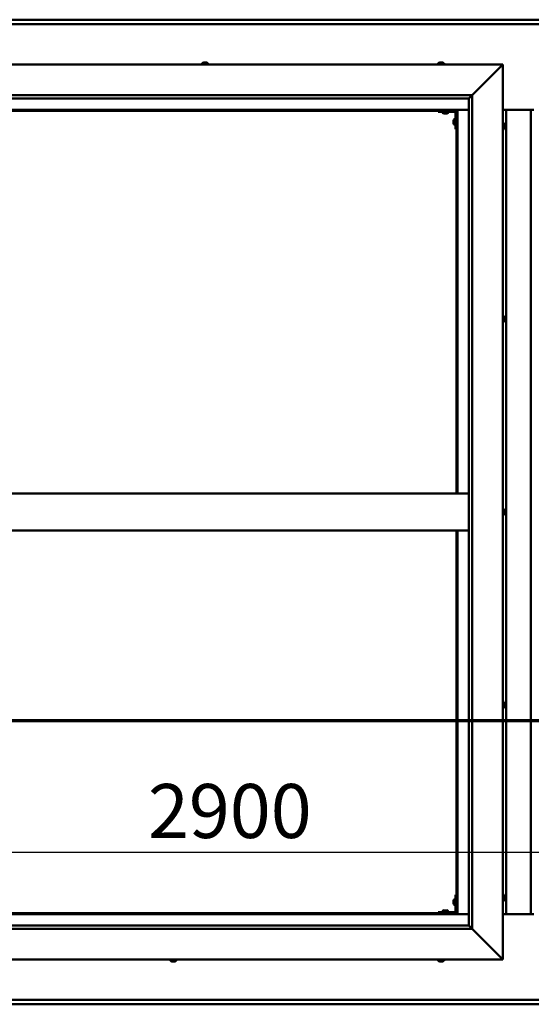
# Model space of a CAD drawing. Units: millimetres. Extents: x -6502 to 24480, y 3036 to 8837.
# Drawn here: x 5623 to 6451, y 3751 to 5346 of the extents above; entities that cross this region are included whole.
import ezdxf

# ---------------------------------------------------------------- set-up
doc = ezdxf.new("R2010")
doc.units = ezdxf.units.MM
doc.header["$LTSCALE"] = 25
doc.linetypes.add('CHAIN', pattern=[0.3543, 0.2362, -0.0295, 0.0591, -0.0295])
for name, color, linetype, lineweight in [('Dimension (ISO)', 7, 'Continuous', 25), ('Section Line (ISO)', 7, 'CHAIN', 70), ('Visible (ISO)', 7, 'Continuous', 50)]:
    doc.layers.add(name, color=color, linetype=linetype, lineweight=lineweight)
doc.styles.add('Note Text (ISO)', font='tahoma.ttf')
doc.dimstyles.new('Default (ISO)', dxfattribs={"dimscale": 25, "dimtxt": 3.5, "dimasz": 2.5, "dimexe": 3.175, "dimexo": 0, "dimgap": 0.762, "dimtad": 1, "dimrnd": 1e-08, "dimzin": 0, "dimtxsty": 'Note Text (ISO)', "dimcen": 0.09, "dimdle": 10, "dimclrd": 256, "dimclre": 256, "dimclrt": 256, "dimazin": 0, "dimtfac": 1.001486, "dimtmove": 0, "dimatfit": 3, "dimfxl": 1, "dimtolj": 1, "dimtzin": 0, "dimlwd": -1, "dimlwe": -1, "dimarcsym": 0})

# ---------------------------------------------------------------- blocks, each defined once
blk = doc.blocks.new('2dTransSection1')
at = {"layer": 'Section Line (ISO)', "linetype": 'CHAIN', "ltscale": 45.912125}
blk.add_line((186.809, 168.417), (327.609, 168.417), dxfattribs=at)
blk = doc.blocks.new('*D14')
at = {"layer": 'Defpoints', "color": 0, "transparency": 16777216}
for p in [(4980.2, 4222.3), (7880.2, 4222.3), (7880.2, 3997.4)]:
    blk.add_point(p, dxfattribs=at)
at = {"layer": 'Dimension (ISO)', "transparency": 16777216}
blk.add_line((5042.7, 3997.4), (7817.7, 3997.4), dxfattribs=at)
for points in [[(5042.7, 4007.9), (5042.7, 3987), (4980.2, 3997.4)], [(7817.7, 4007.9), (7817.7, 3987), (7880.2, 3997.4)]]:
    blk.add_solid(points, dxfattribs=at)
at = {"layer": 'Dimension (ISO)', "transparency": 16777216, "insert": (5830.8, 4107.6), "char_height": 87.5, "attachment_point": 1, "style": 'Note Text (ISO)'}
blk.add_mtext('\\A1;2900', dxfattribs=at)

msp = doc.modelspace()

# ---------------------------------------------------------------- linework, layer by layer
at = {"layer": 'Visible (ISO)'}
for p, q in [((4980.2, 5345.7), (7880.2, 5345.7)), ((7880.2, 5338.2), (4980.2, 5338.2)), ((4905.2, 5273.2), (6405.2, 5273.2)), ((5918.5, 5275.1), (5918.5, 5273.2)), ((5921, 5276.4), (5921.5, 5276.4)), ((5921.6, 5276.4), (5921.5, 5276.4)), ((5921.6, 5276.4), (5921.7, 5276.4)), ((5921.7, 5276.4), (5921.8, 5276.4)), ((5921.7, 5276.4), (5921.7, 5276.4)), ((5921.8, 5276.4), (5923.5, 5276.4)), ((5923.5, 5276.4), (5924, 5276.4)), ((5924, 5276.4), (5925.3, 5276.4)), ((5925.4, 5276.4), (5925.3, 5276.4)), ((5925.4, 5276.4), (5925.4, 5276.4)), ((5928, 5275.1), (5928, 5273.2)), ((6300.5, 5275.1), (6300.5, 5273.2)), ((6303, 5276.4), (6303.1, 5276.4)), ((6303.2, 5276.4), (6303.1, 5276.4)), ((6303.2, 5276.4), (6304.4, 5276.4)), ((6304.4, 5276.4), (6304.8, 5276.4)), ((6304.8, 5276.4), (6306.6, 5276.4)), ((6306.6, 5276.4), (6306.8, 5276.4)), ((6306.8, 5276.4), (6306.9, 5276.4)), ((6306.8, 5276.4), (6306.8, 5276.4)), ((6306.9, 5276.4), (6306.9, 5276.4)), ((6306.9, 5276.4), (6307.4, 5276.4)), ((6310, 5275.1), (6310, 5273.2)), ((6355.2, 5223.2), (6402.7, 5270.7)), ((6402.7, 5270.7), (6355.2, 5223.2)), ((6405.2, 5273.2), (6402.7, 5270.7)), ((6402.7, 5270.7), (6405.2, 5273.2)), ((6405.2, 5273.2), (6405.2, 3823.2)), ((4955.2, 5223.2), (6355.2, 5223.2)), ((6350.2, 5218.2), (4961.2, 5218.2)), ((6350.2, 5218.2), (6350.3, 5218.3)), ((6350.2, 3878.2), (6350.2, 5218.2)), ((6350.3, 5218.3), (6355.2, 5223.2)), ((6355.2, 5223.2), (6355.2, 3873.2)), ((6331.7, 5199.7), (4978.7, 5199.7)), ((4980.2, 5198.2), (6330.2, 5198.2)), ((6300.2, 5198.2), (6300.2, 5196.7)), ((6300.2, 5196.7), (6327.2, 5196.7)), ((6307.5, 5194.8), (6307.5, 5196.7)), ((6310.9, 5193.5), (6310, 5193.5)), ((6313.1, 5193.5), (6311.3, 5193.5)), ((6314.4, 5193.5), (6313.5, 5193.5)), ((6317, 5194.8), (6317, 5196.7)), ((6326.8, 5185), (6328.7, 5185)), ((6328.7, 5168.2), (6328.7, 5195.2)), ((6330.2, 5198.2), (6331.7, 5199.7)), ((6331.7, 5199.7), (6330.2, 5198.2)), ((6330.2, 5198.2), (6330.2, 4578.2)), ((6331.7, 4578.2), (6331.7, 5199.7)), ((6331.7, 5199.7), (6350.2, 5199.7)), ((6405.2, 5199.7), (6455.2, 5199.7)), ((6410.2, 3896.7), (6410.2, 5199.7)), ((6450.2, 5199.7), (6450.2, 3896.7)), ((6325.5, 5182.2), (6325.5, 5182.4)), ((6325.5, 5182.2), (6325.5, 5182.1)), ((6325.5, 5182), (6325.5, 5182.1)), ((6325.5, 5180.4), (6325.5, 5182)), ((6325.5, 5178.4), (6325.5, 5180)), ((6325.5, 5178.3), (6325.5, 5178.4)), ((6325.5, 5178.3), (6325.5, 5178.2)), ((6325.5, 5178), (6325.5, 5178.2)), ((6326.8, 5175.5), (6328.7, 5175.5)), ((6328.7, 5168.2), (6330.2, 5168.2)), ((6407.1, 5178), (6405.2, 5178)), ((6407.1, 5168.5), (6405.2, 5168.5)), ((6408.5, 5175.4), (6408.5, 5174.5)), ((6408.5, 5174.5), (6408.5, 5174.5)), ((6408.5, 5174.1), (6408.5, 5172.3)), ((6408.5, 5172.3), (6408.5, 5172.3)), ((6408.5, 5171.9), (6408.5, 5171)), ((6408.5, 5171), (6408.5, 5171)), ((6407.1, 4865.5), (6405.2, 4865.5)), ((6407.1, 4856), (6405.2, 4856)), ((6408.5, 4862.9), (6408.5, 4862.5)), ((6408.5, 4862.4), (6408.5, 4862.5)), ((6408.5, 4862.4), (6408.5, 4862.3)), ((6408.5, 4862.3), (6408.5, 4862.2)), ((6408.5, 4862.3), (6408.5, 4862.3)), ((6408.5, 4862.2), (6408.5, 4860.5)), ((6408.5, 4860.5), (6408.5, 4860.1)), ((6408.5, 4860.1), (6408.5, 4858.7)), ((6408.5, 4858.6), (6408.5, 4858.7)), ((6408.5, 4858.6), (6408.5, 4858.5)), ((6350.2, 4578.2), (4960.2, 4578.2)), ((6407.1, 4553), (6405.2, 4553)), ((6408.5, 4550.4), (6408.5, 4549.4)), ((6408.5, 4550.4), (6408.5, 4550.4)), ((6408.5, 4549), (6408.5, 4549.2)), ((6408.5, 4549), (6408.5, 4547.2)), ((6408.5, 4547), (6408.5, 4547)), ((6408.5, 4547), (6408.5, 4546.8)), ((6408.5, 4547), (6408.5, 4547)), ((6408.5, 4546.8), (6408.5, 4546.8)), ((6408.5, 4546.8), (6408.5, 4546)), ((6408.5, 4546.8), (6408.5, 4546.8)), ((6407.1, 4543.5), (6405.2, 4543.5)), ((6350.2, 4518.2), (4960.2, 4518.2)), ((6330.2, 4518.2), (6330.2, 3898.2)), ((6331.7, 3896.7), (6331.7, 4518.2)), ((6407.1, 4240.5), (6405.2, 4240.5)), ((6407.1, 4231), (6405.2, 4231)), ((6408.5, 4237.9), (6408.5, 4237.7)), ((6408.5, 4237.5), (6408.5, 4237.7)), ((6408.5, 4237.5), (6408.5, 4235.8)), ((6408.5, 4237.5), (6408.5, 4237.5)), ((6408.5, 4235.4), (6408.5, 4235.6)), ((6408.5, 4235.4), (6408.5, 4233.9)), ((6408.5, 4233.9), (6408.5, 4233.8)), ((6408.5, 4233.7), (6408.5, 4233.8)), ((6408.5, 4233.7), (6408.5, 4233.5)), ((6328.7, 3928.2), (6328.7, 3901.2)), ((6328.7, 3928.2), (6330.2, 3928.2)), ((6407.1, 3928), (6405.2, 3928)), ((6408.5, 3925.4), (6408.5, 3924.5)), ((6408.5, 3924.5), (6408.5, 3924.5)), ((6408.5, 3924.1), (6408.5, 3922.3)), ((6325.5, 3918.2), (6325.5, 3918.4)), ((6325.5, 3918.2), (6325.5, 3918.1)), ((6325.5, 3918), (6325.5, 3918.1)), ((6325.5, 3916.4), (6325.5, 3918)), ((6325.5, 3914.4), (6325.5, 3916)), ((6325.5, 3914.3), (6325.5, 3914.4)), ((6325.5, 3914.3), (6325.5, 3914.2)), ((6325.5, 3914), (6325.5, 3914.2)), ((6326.8, 3921), (6328.7, 3921)), ((6326.8, 3911.5), (6328.7, 3911.5)), ((6407.1, 3918.5), (6405.2, 3918.5)), ((6408.5, 3922.3), (6408.5, 3922.3)), ((6408.5, 3921.9), (6408.5, 3921)), ((6408.5, 3921), (6408.5, 3921)), ((4978.7, 3896.7), (6331.7, 3896.7)), ((6330.2, 3898.2), (4980.2, 3898.2)), ((6327.2, 3899.7), (6300.2, 3899.7)), ((6300.2, 3898.2), (6300.2, 3899.7)), ((6300.2, 3898.2), (6327.2, 3898.2)), ((6307.5, 3901.6), (6307.5, 3899.7)), ((6309.8, 3898.2), (6309.8, 3898.2)), ((6310, 3902.9), (6310.9, 3902.9)), ((6311.3, 3902.9), (6313.1, 3902.9)), ((6313.5, 3902.9), (6314.4, 3902.9)), ((6314.6, 3898.2), (6314.6, 3898.2)), ((6317, 3901.6), (6317, 3899.7)), ((6331.7, 3896.7), (6330.2, 3898.2)), ((6330.2, 3898.2), (6331.7, 3896.7)), ((6350.2, 3896.7), (6331.7, 3896.7)), ((6455.2, 3896.7), (6405.2, 3896.7)), ((4960.2, 3878.2), (6350.2, 3878.2)), ((6350.2, 3878.2), (6350.3, 3878.1)), ((6350.3, 3878.1), (6355.2, 3873.2)), ((6355.2, 3873.2), (4955.2, 3873.2)), ((6402.7, 3825.7), (6355.2, 3873.2)), ((6355.2, 3873.2), (6402.7, 3825.7)), ((6405.2, 3823.2), (4905.2, 3823.2)), ((5867.1, 3821.3), (5867.1, 3823.2)), ((5870.9, 3820), (5869.7, 3820)), ((5869.7, 3820), (5869.7, 3820)), ((5869.7, 3820), (5869.7, 3820)), ((5870.9, 3820), (5871.1, 3820)), ((5871.3, 3820), (5871.1, 3820)), ((5873.1, 3820), (5871.3, 3820)), ((5873.3, 3820), (5873.1, 3820)), ((5873.4, 3820), (5873.3, 3820)), ((5873.3, 3820), (5873.3, 3820)), ((5874.1, 3820), (5873.4, 3820)), ((5873.4, 3820), (5873.4, 3820)), ((5876.6, 3821.3), (5876.6, 3823.2)), ((6300.5, 3821.3), (6300.5, 3823.2)), ((6303.2, 3820), (6303, 3820)), ((6303.2, 3820), (6303.3, 3820)), ((6303.4, 3820), (6303.3, 3820)), ((6304.9, 3820), (6303.4, 3820)), ((6304.9, 3820), (6305.1, 3820)), ((6307, 3820), (6305.4, 3820)), ((6307.1, 3820), (6307, 3820)), ((6307.1, 3820), (6307.2, 3820)), ((6307.4, 3820), (6307.2, 3820)), ((6310, 3821.3), (6310, 3823.2)), ((6402.7, 3825.7), (6405.2, 3823.2)), ((6405.2, 3823.2), (6402.7, 3825.7)), ((4980.2, 3758.2), (7880.2, 3758.2)), ((7880.2, 3750.7), (4980.2, 3750.7))]:
    msp.add_line(p, q, dxfattribs=at)
for centre, radius, start, end in [((5918.7, 5275.1), 0.2, 125.6853, 180), ((5923.2, 5268.8), 8, 106.0077, 125.6853), ((5923.2, 5268.8), 8, 54.3147, 73.9923), ((5927.8, 5275.1), 0.2, 0, 54.3147), ((6300.7, 5275.1), 0.2, 125.6853, 180), ((6305.2, 5268.8), 8, 106.0077, 125.6853), ((6305.2, 5268.8), 8, 54.3147, 73.9923), ((6309.8, 5275.1), 0.2, 0, 54.3147), ((6307.7, 5194.8), 0.2, 180, 234.3147), ((6312.2, 5201.2), 8, 234.3147, 253.6652), ((6312.2, 5201.2), 8, 286.3348, 305.6853), ((6316.8, 5194.8), 0.2, 305.6853, 0), ((6333.2, 5180.2), 8, 144.3147, 163.9923), ((6326.8, 5184.8), 0.2, 90, 144.3147), ((6327.2, 5195.2), 1.5, 0, 90), ((6327.2, 5195.2), 3, 0, 87.3833), ((6333.2, 5180.2), 8, 196.0077, 215.6853), ((6326.8, 5175.7), 0.2, 215.6853, 270), ((6407.1, 5177.8), 0.2, 35.6853, 90), ((6407.1, 5168.7), 0.2, 270, 324.3147), ((6400.8, 5173.2), 8, 16.3341, 35.6853), ((6400.8, 5173.2), 8, 324.3147, 343.6659), ((6407.1, 4865.3), 0.2, 35.6853, 90), ((6400.8, 4860.7), 8, 16.0077, 35.6853), ((6407.1, 4856.2), 0.2, 270, 324.3147), ((6400.8, 4860.7), 8, 324.3147, 343.9923), ((6407.1, 4552.8), 0.2, 35.6853, 90), ((6400.8, 4548.2), 8, 16.1945, 35.6853), ((6400.8, 4548.2), 8, 324.3147, 343.8055), ((6407.1, 4543.7), 0.2, 270, 324.3147), ((6407.1, 4240.3), 0.2, 35.6853, 90), ((6407.1, 4231.2), 0.2, 270, 324.3147), ((6400.8, 4235.7), 8, 16.0077, 35.6853), ((6400.8, 4235.7), 8, 324.3147, 343.9923), ((6407.1, 3927.8), 0.2, 35.6853, 90), ((6400.8, 3923.2), 8, 16.3341, 35.6853), ((6333.2, 3916.2), 8, 144.3147, 163.9923), ((6333.2, 3916.2), 8, 196.0077, 215.6853), ((6326.8, 3920.8), 0.2, 90, 144.3147), ((6326.8, 3911.7), 0.2, 215.6853, 270), ((6407.1, 3918.7), 0.2, 270, 324.3147), ((6400.8, 3923.2), 8, 324.3147, 343.6659), ((6307.7, 3901.6), 0.2, 125.6853, 180), ((6312.2, 3895.3), 8, 106.3348, 125.6853), ((6312.2, 3895.3), 8, 54.3147, 73.6652), ((6316.8, 3901.6), 0.2, 0, 54.3147), ((6327.2, 3901.2), 3, 270, 0), ((6327.2, 3901.2), 1.5, 270, 0), ((5867.3, 3821.3), 0.2, 180, 234.3147), ((5871.9, 3827.7), 8, 234.3147, 253.9923), ((5871.9, 3827.7), 8, 286.0077, 305.6853), ((5876.4, 3821.3), 0.2, 305.6853, 0), ((6300.7, 3821.3), 0.2, 180, 234.3147), ((6305.2, 3827.7), 8, 234.3147, 253.9923), ((6305.2, 3827.7), 8, 286.0077, 305.6853), ((6309.8, 3821.3), 0.2, 305.6853, 0)]:
    msp.add_arc(centre, radius, start, end, dxfattribs=at)
for points, knots in [([(5921.8, 5276.4), (5921.7, 5276.4), (5921.7, 5276.4), (5921.6, 5276.4), (5921.6, 5276.4), (5921.5, 5276.4), (5921.5, 5276.4), (5921.5, 5276.4)], [0.17438702, 0.17438702, 0.17438702, 0.17438702, 0.18896797, 0.18896797, 0.20586323, 0.20586323, 0.21737851, 0.21737851, 0.21737851, 0.21737851]), ([(5924, 5276.4), (5923.9, 5276.4), (5923.9, 5276.4), (5923.8, 5276.4), (5923.7, 5276.4), (5923.6, 5276.4), (5923.6, 5276.4), (5923.5, 5276.4)], [0.17438702, 0.17438702, 0.17438702, 0.17438702, 0.18896797, 0.18896797, 0.20586323, 0.20586323, 0.21737852, 0.21737852, 0.21737852, 0.21737852]), ([(5925.4, 5276.4), (5925.4, 5276.4), (5925.4, 5276.4), (5925.4, 5276.4), (5925.4, 5276.4), (5925.3, 5276.4), (5925.3, 5276.4), (5925.3, 5276.4)], [0.17438702, 0.17438702, 0.17438702, 0.17438702, 0.18896797, 0.18896797, 0.20586323, 0.20586323, 0.21737852, 0.21737852, 0.21737852, 0.21737852]), ([(6303.2, 5276.4), (6303.1, 5276.4), (6303.1, 5276.4), (6303.1, 5276.4), (6303, 5276.4), (6303, 5276.4), (6303, 5276.4), (6303.1, 5276.4)], [0.17438702, 0.17438702, 0.17438702, 0.17438702, 0.18896797, 0.18896797, 0.20586323, 0.20586323, 0.21737852, 0.21737852, 0.21737852, 0.21737852]), ([(6304.8, 5276.4), (6304.8, 5276.4), (6304.7, 5276.4), (6304.6, 5276.4), (6304.6, 5276.4), (6304.5, 5276.4), (6304.5, 5276.4), (6304.4, 5276.4)], [0.17438702, 0.17438702, 0.17438702, 0.17438702, 0.18896797, 0.18896797, 0.20586323, 0.20586323, 0.21737852, 0.21737852, 0.21737852, 0.21737852]), ([(6306.9, 5276.4), (6306.9, 5276.4), (6306.9, 5276.4), (6306.8, 5276.4), (6306.8, 5276.4), (6306.7, 5276.4), (6306.7, 5276.4), (6306.6, 5276.4)], [0.17438702, 0.17438702, 0.17438702, 0.17438702, 0.18896797, 0.18896797, 0.20586323, 0.20586323, 0.21737852, 0.21737852, 0.21737852, 0.21737852]), ([(6310, 5193.5), (6310, 5193.5), (6310, 5193.5), (6310, 5193.5), (6310, 5193.5), (6310, 5193.5)], [0.19569168, 0.19569168, 0.19569168, 0.19569168, 0.20586323, 0.20586323, 0.21737852, 0.21737852, 0.21737852, 0.21737852]), ([(6310.9, 5193.5), (6311, 5193.5), (6311, 5193.5), (6311.1, 5193.5), (6311.1, 5193.5), (6311.2, 5193.5), (6311.3, 5193.5), (6311.3, 5193.5)], [0.17438702, 0.17438702, 0.17438702, 0.17438702, 0.18896797, 0.18896797, 0.20586323, 0.20586323, 0.21737852, 0.21737852, 0.21737852, 0.21737852]), ([(6313.1, 5193.5), (6313.2, 5193.5), (6313.2, 5193.5), (6313.3, 5193.5), (6313.4, 5193.5), (6313.5, 5193.5), (6313.5, 5193.5), (6313.5, 5193.5)], [0.17438702, 0.17438702, 0.17438702, 0.17438702, 0.18896797, 0.18896797, 0.20586323, 0.20586323, 0.21737852, 0.21737852, 0.21737852, 0.21737852]), ([(6314.4, 5193.5), (6314.5, 5193.5), (6314.5, 5193.5), (6314.5, 5193.5), (6314.5, 5193.5), (6314.5, 5193.5)], [0.17438702, 0.17438702, 0.17438702, 0.17438702, 0.18896797, 0.18896797, 0.19569168, 0.19569168, 0.19569168, 0.19569168]), ([(6325.5, 5182.2), (6325.5, 5182.2), (6325.5, 5182.2), (6325.5, 5182.2), (6325.5, 5182.1), (6325.5, 5182.1), (6325.5, 5182), (6325.5, 5182)], [0.17438702, 0.17438702, 0.17438702, 0.17438702, 0.18896797, 0.18896797, 0.20586323, 0.20586323, 0.21737852, 0.21737852, 0.21737852, 0.21737852]), ([(6325.5, 5180.4), (6325.5, 5180.4), (6325.5, 5180.3), (6325.5, 5180.2), (6325.5, 5180.2), (6325.5, 5180.1), (6325.5, 5180), (6325.5, 5180)], [0.17438702, 0.17438702, 0.17438702, 0.17438702, 0.18896797, 0.18896797, 0.20586323, 0.20586323, 0.21737852, 0.21737852, 0.21737852, 0.21737852]), ([(6325.5, 5178.4), (6325.5, 5178.4), (6325.5, 5178.3), (6325.5, 5178.3), (6325.5, 5178.2), (6325.5, 5178.2), (6325.5, 5178.2), (6325.5, 5178.2)], [0.17438702, 0.17438702, 0.17438702, 0.17438702, 0.18896797, 0.18896797, 0.20586323, 0.20586323, 0.21737851, 0.21737851, 0.21737851, 0.21737851]), ([(6408.5, 5175.4), (6408.5, 5175.4), (6408.5, 5175.4), (6408.5, 5175.4), (6408.5, 5175.5), (6408.5, 5175.5)], [0.17438702, 0.17438702, 0.17438702, 0.17438702, 0.18896797, 0.18896797, 0.19470305, 0.19470305, 0.19470305, 0.19470305]), ([(6408.5, 5174.1), (6408.5, 5174.2), (6408.5, 5174.2), (6408.5, 5174.3), (6408.5, 5174.4), (6408.5, 5174.4), (6408.5, 5174.5), (6408.5, 5174.5)], [0.17438702, 0.17438702, 0.17438702, 0.17438702, 0.18896797, 0.18896797, 0.20586323, 0.20586323, 0.21737851, 0.21737851, 0.21737851, 0.21737851]), ([(6408.5, 5174.5), (6408.5, 5174.4), (6408.5, 5174.4), (6408.5, 5174.4), (6408.5, 5174.3), (6408.5, 5174.3)], [0.17438702, 0.17438702, 0.17438702, 0.17438702, 0.18896797, 0.18896797, 0.19470305, 0.19470305, 0.19470305, 0.19470305]), ([(6408.5, 5172.3), (6408.5, 5172.2), (6408.5, 5172.2), (6408.5, 5172.1), (6408.5, 5172.1), (6408.5, 5172.1)], [0.17438702, 0.17438702, 0.17438702, 0.17438702, 0.18896797, 0.18896797, 0.19470305, 0.19470305, 0.19470305, 0.19470305]), ([(6408.5, 5171.9), (6408.5, 5172), (6408.5, 5172), (6408.5, 5172.1), (6408.5, 5172.1), (6408.5, 5172.2), (6408.5, 5172.3), (6408.5, 5172.3)], [0.17438702, 0.17438702, 0.17438702, 0.17438702, 0.18896797, 0.18896797, 0.20586323, 0.20586323, 0.21737851, 0.21737851, 0.21737851, 0.21737851]), ([(6408.5, 5171), (6408.5, 5171), (6408.5, 5171), (6408.5, 5170.9), (6408.5, 5171), (6408.5, 5171), (6408.5, 5171), (6408.5, 5171)], [0.17438702, 0.17438702, 0.17438702, 0.17438702, 0.18896797, 0.18896797, 0.20586323, 0.20586323, 0.21737852, 0.21737852, 0.21737852, 0.21737852]), ([(6408.5, 4862.2), (6408.5, 4862.3), (6408.5, 4862.3), (6408.5, 4862.4), (6408.5, 4862.4), (6408.5, 4862.5), (6408.5, 4862.5), (6408.5, 4862.5)], [0.17438702, 0.17438702, 0.17438702, 0.17438702, 0.18896797, 0.18896797, 0.20586323, 0.20586323, 0.21737852, 0.21737852, 0.21737852, 0.21737852]), ([(6408.5, 4860.1), (6408.5, 4860.1), (6408.5, 4860.2), (6408.5, 4860.3), (6408.5, 4860.3), (6408.5, 4860.4), (6408.5, 4860.5), (6408.5, 4860.5)], [0.17438702, 0.17438702, 0.17438702, 0.17438702, 0.18896797, 0.18896797, 0.20586323, 0.20586323, 0.21737851, 0.21737851, 0.21737851, 0.21737851]), ([(6408.5, 4858.6), (6408.5, 4858.5), (6408.5, 4858.5), (6408.5, 4858.6), (6408.5, 4858.6), (6408.5, 4858.6), (6408.5, 4858.7), (6408.5, 4858.7)], [0.17438702, 0.17438702, 0.17438702, 0.17438702, 0.18896797, 0.18896797, 0.20586323, 0.20586323, 0.21737851, 0.21737851, 0.21737851, 0.21737851]), ([(6408.5, 4550.4), (6408.5, 4550.4), (6408.5, 4550.4), (6408.5, 4550.4), (6408.5, 4550.4), (6408.5, 4550.4), (6408.5, 4550.4), (6408.5, 4550.4)], [0.17438702, 0.17438702, 0.17438702, 0.17438702, 0.18896797, 0.18896797, 0.20586323, 0.20586323, 0.21737852, 0.21737852, 0.21737852, 0.21737852]), ([(6408.5, 4549), (6408.5, 4549), (6408.5, 4549.1), (6408.5, 4549.2), (6408.5, 4549.2), (6408.5, 4549.3), (6408.5, 4549.3), (6408.5, 4549.4)], [0.17438702, 0.17438702, 0.17438702, 0.17438702, 0.18896797, 0.18896797, 0.20586323, 0.20586323, 0.21737851, 0.21737851, 0.21737851, 0.21737851]), ([(6408.5, 4546.8), (6408.5, 4546.8), (6408.5, 4546.9), (6408.5, 4546.9), (6408.5, 4547), (6408.5, 4547.1), (6408.5, 4547.1), (6408.5, 4547.2)], [0.17438702, 0.17438702, 0.17438702, 0.17438702, 0.18896797, 0.18896797, 0.20586323, 0.20586323, 0.21737851, 0.21737851, 0.21737851, 0.21737851]), ([(6408.5, 4237.5), (6408.5, 4237.5), (6408.5, 4237.5), (6408.5, 4237.6), (6408.5, 4237.6), (6408.5, 4237.7), (6408.5, 4237.7), (6408.5, 4237.7)], [0.17438702, 0.17438702, 0.17438702, 0.17438702, 0.18896797, 0.18896797, 0.20586323, 0.20586323, 0.21737852, 0.21737852, 0.21737852, 0.21737852]), ([(6408.5, 4235.4), (6408.5, 4235.5), (6408.5, 4235.5), (6408.5, 4235.6), (6408.5, 4235.7), (6408.5, 4235.8), (6408.5, 4235.8), (6408.5, 4235.8)], [0.17438702, 0.17438702, 0.17438702, 0.17438702, 0.18896797, 0.18896797, 0.20586323, 0.20586323, 0.21737851, 0.21737851, 0.21737851, 0.21737851]), ([(6408.5, 4235.7), (6408.5, 4235.7), (6408.5, 4235.7), (6408.5, 4235.6), (6408.5, 4235.6), (6408.5, 4235.6)], [0.20240452, 0.20240452, 0.20240452, 0.20240452, 0.20586323, 0.20586323, 0.21737852, 0.21737852, 0.21737852, 0.21737852]), ([(6408.5, 4233.7), (6408.5, 4233.7), (6408.5, 4233.7), (6408.5, 4233.7), (6408.5, 4233.7), (6408.5, 4233.8), (6408.5, 4233.8), (6408.5, 4233.9)], [0.17438702, 0.17438702, 0.17438702, 0.17438702, 0.18896797, 0.18896797, 0.20586323, 0.20586323, 0.21737851, 0.21737851, 0.21737851, 0.21737851]), ([(6408.5, 3925.4), (6408.5, 3925.4), (6408.5, 3925.4), (6408.5, 3925.4), (6408.5, 3925.5), (6408.5, 3925.5)], [0.17438702, 0.17438702, 0.17438702, 0.17438702, 0.18896797, 0.18896797, 0.19470305, 0.19470305, 0.19470305, 0.19470305]), ([(6408.5, 3924.1), (6408.5, 3924.2), (6408.5, 3924.2), (6408.5, 3924.3), (6408.5, 3924.4), (6408.5, 3924.4), (6408.5, 3924.5), (6408.5, 3924.5)], [0.17438702, 0.17438702, 0.17438702, 0.17438702, 0.18896797, 0.18896797, 0.20586323, 0.20586323, 0.21737851, 0.21737851, 0.21737851, 0.21737851]), ([(6408.5, 3924.5), (6408.5, 3924.4), (6408.5, 3924.4), (6408.5, 3924.4), (6408.5, 3924.3), (6408.5, 3924.3)], [0.17438702, 0.17438702, 0.17438702, 0.17438702, 0.18896797, 0.18896797, 0.19470305, 0.19470305, 0.19470305, 0.19470305]), ([(6325.5, 3918.2), (6325.5, 3918.2), (6325.5, 3918.2), (6325.5, 3918.2), (6325.5, 3918.1), (6325.5, 3918.1), (6325.5, 3918), (6325.5, 3918)], [0.17438702, 0.17438702, 0.17438702, 0.17438702, 0.18896797, 0.18896797, 0.20586323, 0.20586323, 0.21737852, 0.21737852, 0.21737852, 0.21737852]), ([(6325.5, 3916.4), (6325.5, 3916.4), (6325.5, 3916.3), (6325.5, 3916.2), (6325.5, 3916.2), (6325.5, 3916.1), (6325.5, 3916), (6325.5, 3916)], [0.17438702, 0.17438702, 0.17438702, 0.17438702, 0.18896797, 0.18896797, 0.20586323, 0.20586323, 0.21737852, 0.21737852, 0.21737852, 0.21737852]), ([(6325.5, 3914.4), (6325.5, 3914.4), (6325.5, 3914.3), (6325.5, 3914.3), (6325.5, 3914.2), (6325.5, 3914.2), (6325.5, 3914.2), (6325.5, 3914.2)], [0.17438702, 0.17438702, 0.17438702, 0.17438702, 0.18896797, 0.18896797, 0.20586323, 0.20586323, 0.21737851, 0.21737851, 0.21737851, 0.21737851]), ([(6408.5, 3922.3), (6408.5, 3922.2), (6408.5, 3922.2), (6408.5, 3922.1), (6408.5, 3922.1), (6408.5, 3922.1)], [0.17438702, 0.17438702, 0.17438702, 0.17438702, 0.18896797, 0.18896797, 0.19470305, 0.19470305, 0.19470305, 0.19470305]), ([(6408.5, 3921.9), (6408.5, 3922), (6408.5, 3922), (6408.5, 3922.1), (6408.5, 3922.1), (6408.5, 3922.2), (6408.5, 3922.3), (6408.5, 3922.3)], [0.17438702, 0.17438702, 0.17438702, 0.17438702, 0.18896797, 0.18896797, 0.20586323, 0.20586323, 0.21737851, 0.21737851, 0.21737851, 0.21737851]), ([(6408.5, 3921), (6408.5, 3921), (6408.5, 3921), (6408.5, 3920.9), (6408.5, 3921), (6408.5, 3921), (6408.5, 3921), (6408.5, 3921)], [0.17438702, 0.17438702, 0.17438702, 0.17438702, 0.18896797, 0.18896797, 0.20586323, 0.20586323, 0.21737852, 0.21737852, 0.21737852, 0.21737852]), ([(6310, 3902.9), (6310, 3902.9), (6310, 3902.9), (6310, 3902.9), (6310, 3902.9), (6310, 3902.9)], [0.17438702, 0.17438702, 0.17438702, 0.17438702, 0.18896797, 0.18896797, 0.19569168, 0.19569168, 0.19569168, 0.19569168]), ([(6311.3, 3902.9), (6311.3, 3902.9), (6311.2, 3902.9), (6311.1, 3902.9), (6311.1, 3902.9), (6311, 3902.9), (6311, 3902.9), (6310.9, 3902.9)], [0.17438702, 0.17438702, 0.17438702, 0.17438702, 0.18896797, 0.18896797, 0.20586323, 0.20586323, 0.21737851, 0.21737851, 0.21737851, 0.21737851]), ([(6313.5, 3902.9), (6313.5, 3902.9), (6313.5, 3902.9), (6313.4, 3902.9), (6313.3, 3902.9), (6313.2, 3902.9), (6313.2, 3902.9), (6313.1, 3902.9)], [0.17438702, 0.17438702, 0.17438702, 0.17438702, 0.18896797, 0.18896797, 0.20586323, 0.20586323, 0.21737851, 0.21737851, 0.21737851, 0.21737851]), ([(6314.5, 3902.9), (6314.5, 3902.9), (6314.5, 3902.9), (6314.5, 3902.9), (6314.4, 3902.9), (6314.4, 3902.9)], [0.19569168, 0.19569168, 0.19569168, 0.19569168, 0.20586323, 0.20586323, 0.21737852, 0.21737852, 0.21737852, 0.21737852]), ([(5869.7, 3820), (5869.7, 3820), (5869.7, 3820), (5869.7, 3820), (5869.7, 3820), (5869.7, 3820), (5869.7, 3820), (5869.7, 3820)], [0.17438702, 0.17438702, 0.17438702, 0.17438702, 0.18896797, 0.18896797, 0.20586323, 0.20586323, 0.21737851, 0.21737851, 0.21737851, 0.21737851]), ([(5870.9, 3820), (5870.9, 3820), (5870.9, 3820), (5871, 3820), (5871.1, 3820), (5871.2, 3820), (5871.2, 3820), (5871.3, 3820)], [0.17438702, 0.17438702, 0.17438702, 0.17438702, 0.18896797, 0.18896797, 0.20586323, 0.20586323, 0.21737851, 0.21737851, 0.21737851, 0.21737851]), ([(5873.1, 3820), (5873.1, 3820), (5873.2, 3820), (5873.3, 3820), (5873.3, 3820), (5873.4, 3820), (5873.4, 3820), (5873.4, 3820)], [0.17438702, 0.17438702, 0.17438702, 0.17438702, 0.18896797, 0.18896797, 0.20586323, 0.20586323, 0.21737852, 0.21737852, 0.21737852, 0.21737852]), ([(6303.2, 3820), (6303.2, 3820), (6303.2, 3820), (6303.2, 3820), (6303.3, 3820), (6303.3, 3820), (6303.4, 3820), (6303.4, 3820)], [0.17438702, 0.17438702, 0.17438702, 0.17438702, 0.18896797, 0.18896797, 0.20586323, 0.20586323, 0.21737852, 0.21737852, 0.21737852, 0.21737852]), ([(6304.9, 3820), (6305, 3820), (6305, 3820), (6305.1, 3820), (6305.2, 3820), (6305.3, 3820), (6305.3, 3820), (6305.4, 3820)], [0.17438702, 0.17438702, 0.17438702, 0.17438702, 0.18896797, 0.18896797, 0.20586323, 0.20586323, 0.21737851, 0.21737851, 0.21737851, 0.21737851]), ([(6305.2, 3820), (6305.2, 3820), (6305.2, 3820), (6305.2, 3820), (6305.1, 3820), (6305.1, 3820)], [0.20488997, 0.20488997, 0.20488997, 0.20488997, 0.20586323, 0.20586323, 0.21737852, 0.21737852, 0.21737852, 0.21737852]), ([(6307, 3820), (6307, 3820), (6307.1, 3820), (6307.1, 3820), (6307.2, 3820), (6307.2, 3820), (6307.2, 3820), (6307.2, 3820)], [0.17438702, 0.17438702, 0.17438702, 0.17438702, 0.18896797, 0.18896797, 0.20586323, 0.20586323, 0.21737851, 0.21737851, 0.21737851, 0.21737851])]:
    msp.add_open_spline(points, degree=3, knots=knots, dxfattribs=at)
for points in [[(6408.5, 4549.3), (6408.5, 4549.3), (6408.5, 4549.3), (6408.5, 4549.2)], [(6408.5, 4547.1), (6408.5, 4547.1), (6408.5, 4547.1), (6408.5, 4547)], [(6408.5, 4546), (6408.5, 4546), (6408.5, 4546), (6408.5, 4546)]]:
    msp.add_open_spline(points, degree=3, dxfattribs=at)

# ---------------------------------------------------------------- block references
at = {"layer": 'Section Line (ISO)', "xscale": 25, "yscale": 25, "zscale": 25}
msp.add_blockref('2dTransSection1', (0, 0), dxfattribs=at)

# ---------------------------------------------------------------- dimensions: what is measured, and where the dimension line sits
at = {"layer": 'Dimension (ISO)'}
dim = msp.add_linear_dim(base=(7880.2, 3997.4), p1=(4980.2, 4222.3), p2=(7880.2, 4222.3), dimstyle='Default (ISO)', override={"dimgap": 0.762, "dimdec": 0, "dimse1": 1, "dimse2": 1, "dimtol": 0, "dimlim": 0, "dimtp": 0, "dimtm": 0, "dimtdec": 2, "dimtofl": 0, "dimatfit": 1}, dxfattribs=at)
dim.commit()
dim.dimension.update_dxf_attribs({"geometry": '*D14', "text_midpoint": (5956.6, 3997.4), "dimtype": 160})

doc.saveas('drawing.dxf')
